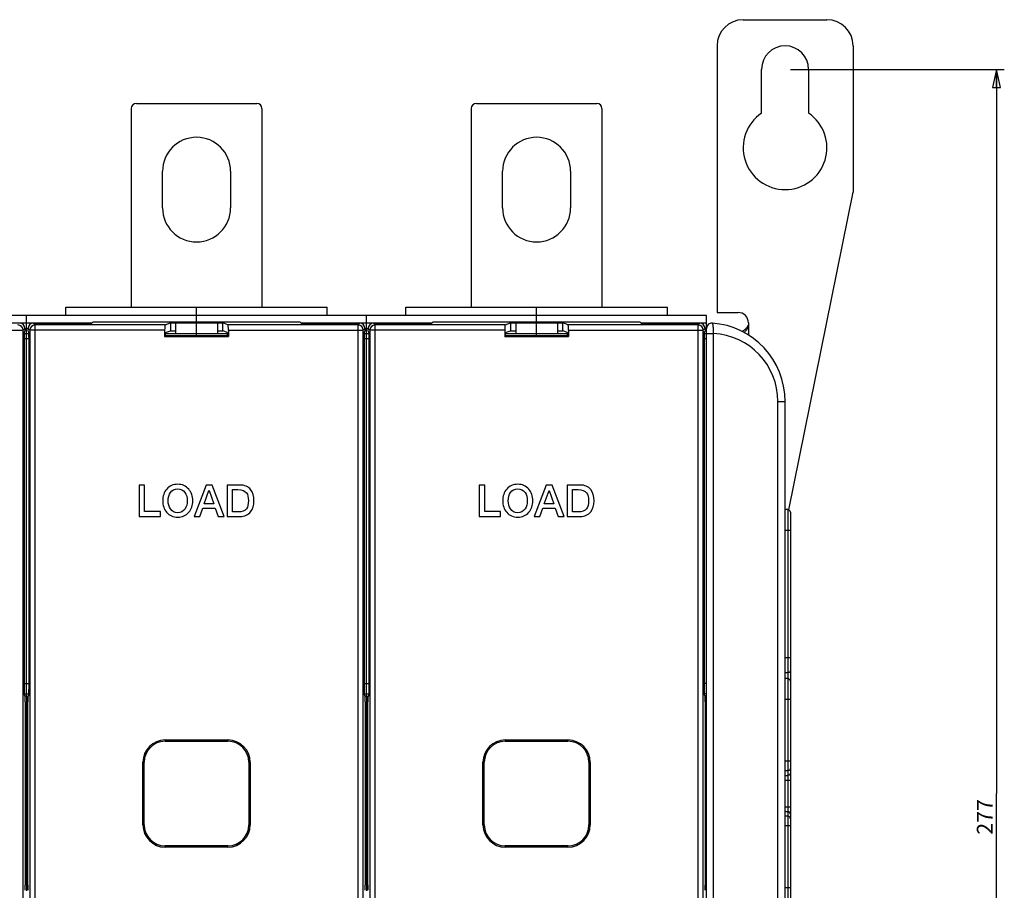
# Model space of a CAD drawing. Units: millimetres. Extents: x 0 to 1189, y 0 to 841.
# Drawn here: x 582 to 770, y 391 to 558 of the extents above; entities that cross this region are included whole.
import ezdxf

# ---------------------------------------------------------------- set-up
doc = ezdxf.new("R2010")
doc.units = ezdxf.units.MM
doc.header["$LTSCALE"] = 65.395
doc.layers.get('0').update_dxf_attribs({"linetype": 'CONTINUOUS'})
for name, color, linetype in [('08_DRAFTS', 7, 'CONTINUOUS'), ('09_ROUNDS', 7, 'CONTINUOUS'), ('10_CHAMFER', 7, 'CONTINUOUS')]:
    doc.layers.add(name, color=color, linetype=linetype)
doc.dimstyles.new('DIMSTYLE_1', dxfattribs={"dimtxt": 3, "dimasz": 3.5, "dimexe": 1.5, "dimexo": 1, "dimgap": 0.75, "dimtad": 1, "dimtxsty": 'STANDARD', "dimblk": 'CLOSED', "dimblk1": 'CLOSED', "dimblk2": 'CLOSED', "dimcen": 0.09, "dimadec": 0, "dimazin": 0, "dimtp": 0.5, "dimtm": 0.5, "dimtfac": 1, "dimtofl": 0, "dimtmove": 0, "dimatfit": 3, "dimldrblk": 'CLOSED', "dimfxl": 1, "dimtolj": 1, "dimarcsym": 0})

# ---------------------------------------------------------------- blocks, each defined once
blk = doc.blocks.new('_CLOSED')
at = {"color": 0, "linetype": 'BYBLOCK'}
for p, q in [((0, 0), (-1, 0.214)), ((-1, 0.214), (-1, -0.214)), ((-1, -0.214), (0, 0)), ((-1, 0), (0, 0))]:
    blk.add_line(p, q, dxfattribs=at)
blk = doc.blocks.new('*D1')
at = {"color": 2, "linetype": 'CONTINUOUS'}
for p, q in [((729.4, 548.22), (770.3, 548.22)), ((768.8, 548.22), (768.8, 409.72)), ((768.8, 271.22), (768.8, 409.72)), ((729.4, 271.22), (770.3, 271.22))]:
    blk.add_line(p, q, dxfattribs=at)
at = {"color": 2, "linetype": 'CONTINUOUS', "xscale": 3.5, "yscale": 3.5, "zscale": 3.5}
for p, rotation in [((768.8, 548.22), 90), ((768.8, 271.22), 270)]:
    blk.add_blockref('_CLOSED', p, dxfattribs=dict(at, rotation=rotation))
at = {"color": 2, "linetype": 'CONTINUOUS', "insert": (765.05, 405.25), "char_height": 3, "width": 8.5909, "attachment_point": 2, "rotation": 90, "line_spacing_factor": 0.9}
blk.add_mtext('277', dxfattribs=at)

msp = doc.modelspace()

# ---------------------------------------------------------------- linework, layer by layer
at = {"color": 7, "linetype": 'CONTINUOUS'}
for p, q in [((723.897, 539.834), (723.897, 548.219)), ((732.897, 548.219), (732.897, 539.834)), ((609.397, 521.719), (609.397, 528.719)), ((622.397, 528.719), (622.397, 521.719)), ((674.397, 521.719), (674.397, 528.719)), ((687.397, 528.719), (687.397, 521.719)), ((590.897, 501.119), (590.897, 502.719)), ((590.897, 502.719), (640.897, 502.719)), ((640.897, 501.119), (640.897, 502.719)), ((655.897, 502.719), (705.897, 502.719)), ((655.897, 501.119), (655.897, 502.719)), ((705.897, 501.119), (705.897, 502.719)), ((713.397, 501.119), (518.397, 501.119)), ((615.897, 499.911), (615.897, 501.119)), ((680.897, 499.911), (680.897, 501.119)), ((715.397, 501.719), (719.397, 501.719)), ((570.844, 499.719), (595.949, 499.719)), ((619.897, 499.719), (611.897, 499.719)), ((611.897, 499.719), (611.897, 497.719)), ((615.897, 497.719), (615.897, 499.719)), ((619.897, 499.719), (619.897, 497.719)), ((635.844, 499.719), (660.949, 499.719)), ((684.897, 499.719), (676.897, 499.719)), ((676.897, 499.719), (676.897, 497.719)), ((680.897, 497.719), (680.897, 499.719)), ((684.897, 499.719), (684.897, 497.719)), ((700.844, 499.719), (713.397, 499.719)), ((605.972, 468.719), (604.922, 468.719)), ((604.922, 468.719), (604.922, 462.719)), ((605.972, 463.627), (605.972, 468.719)), ((617.737, 468.719), (615.434, 462.719)), ((618.855, 468.719), (617.737, 468.719)), ((621.166, 462.719), (618.855, 468.719)), ((624.224, 468.719), (621.737, 468.719)), ((621.737, 468.719), (621.737, 462.719)), ((670.972, 468.719), (669.922, 468.719)), ((669.922, 468.719), (669.922, 462.719)), ((670.972, 463.627), (670.972, 468.719)), ((682.737, 468.719), (680.434, 462.719)), ((683.855, 468.719), (682.737, 468.719)), ((686.166, 462.719), (683.855, 468.719)), ((689.224, 468.719), (686.737, 468.719)), ((686.737, 468.719), (686.737, 462.719)), ((617.367, 465.106), (618.275, 467.686)), ((618.275, 467.686), (618.3, 467.686)), ((618.3, 467.686), (619.199, 465.106)), ((622.787, 467.862), (623.821, 467.862)), ((622.787, 463.577), (622.787, 467.862)), ((682.367, 465.106), (683.275, 467.686)), ((683.275, 467.686), (683.3, 467.686)), ((683.3, 467.686), (684.199, 465.106)), ((687.787, 467.862), (688.821, 467.862)), ((687.787, 463.577), (687.787, 467.862)), ((619.199, 465.106), (617.367, 465.106)), ((684.199, 465.106), (682.367, 465.106)), ((609.023, 463.627), (605.972, 463.627)), ((609.023, 462.719), (609.023, 463.627)), ((616.518, 462.719), (617.082, 464.308)), ((617.082, 464.308), (619.476, 464.308)), ((619.476, 464.308), (620.039, 462.719)), ((623.821, 463.577), (622.787, 463.577)), ((674.023, 463.627), (670.972, 463.627)), ((674.023, 462.719), (674.023, 463.627)), ((681.518, 462.719), (682.082, 464.308)), ((682.082, 464.308), (684.476, 464.308)), ((684.476, 464.308), (685.039, 462.719)), ((688.821, 463.577), (687.787, 463.577)), ((604.922, 462.719), (609.023, 462.719)), ((615.434, 462.719), (616.518, 462.719)), ((620.039, 462.719), (621.166, 462.719)), ((621.737, 462.719), (624.224, 462.719)), ((669.922, 462.719), (674.023, 462.719)), ((680.434, 462.719), (681.518, 462.719)), ((685.039, 462.719), (686.166, 462.719)), ((686.737, 462.719), (689.224, 462.719)), ((583.067, 428.351), (583.726, 428.351)), ((583.397, 428.351), (583.397, 391.088)), ((648.067, 428.351), (648.726, 428.351)), ((648.397, 428.351), (648.397, 391.088)), ((713.397, 428.351), (713.067, 428.351))]:
    msp.add_line(p, q, dxfattribs=at)
at = {"color": 9, "linetype": 'CONTINUOUS'}
msp.add_line((721.397, 499.719), (721.397, 497.406), dxfattribs=at)
at = {"color": 7, "linetype": 'CONTINUOUS'}
for centre, radius, start, end in [((728.397, 548.219), 4.5, 0, 180), ((728.397, 533.219), 8, 124.22887, 55.77113), ((615.897, 528.719), 6.5, 0, 180), ((680.897, 528.719), 6.5, 0, 180), ((615.897, 521.719), 6.5, 180, 360), ((680.897, 521.719), 6.5, 180, 360), ((719.397, 499.719), 2, 0, 90)]:
    msp.add_arc(centre, radius, start, end, dxfattribs=at)
at = {"color": 3, "linetype": 'CONTINUOUS'}
msp.add_open_spline([(721.397, 499.719), (721.397, 499.63), (721.378, 499.451), (721.299, 499.194), (721.175, 498.955), (720.962, 498.667), (720.629, 498.366), (720.321, 498.184), (720.162, 498.106)], degree=3, knots=[0, 0, 0, 0, 0.1252299, 0.250484, 0.375769, 0.501061, 0.7509769, 1, 1, 1, 1], dxfattribs=at)
at = {"color": 7, "linetype": 'CONTINUOUS'}
msp.add_open_spline([(721.397, 499.719), (721.397, 499.545), (721.362, 499.196), (721.205, 498.695), (720.937, 498.244), (720.679, 498.003), (720.534, 497.911)], degree=3, knots=[0, 0, 0, 0, 0.2508458, 0.501599, 0.7518957, 1, 1, 1, 1], dxfattribs=at)
for points in [[(612.3, 468.862), (611.426, 468.862), (610.72, 468.551), (610.191, 467.937)], [(614.404, 467.933), (613.871, 468.551), (613.174, 468.862), (612.3, 468.862)], [(626.24, 467.836), (625.771, 468.425), (625.098, 468.719), (624.224, 468.719)], [(677.3, 468.862), (676.426, 468.862), (675.72, 468.551), (675.191, 467.937)], [(679.404, 467.933), (678.871, 468.551), (678.174, 468.862), (677.3, 468.862)], [(691.24, 467.836), (690.771, 468.425), (690.098, 468.719), (689.224, 468.719)], [(610.191, 467.937), (609.678, 467.341), (609.426, 466.602), (609.426, 465.719)], [(610.476, 465.719), (610.476, 466.35), (610.619, 466.871), (610.908, 467.289)], [(610.908, 467.289), (611.233, 467.761), (611.695, 468.005), (612.3, 468.005)], [(612.3, 468.005), (612.897, 468.005), (613.359, 467.761), (613.69, 467.287)], [(613.69, 467.287), (613.981, 466.871), (614.124, 466.35), (614.124, 465.719)], [(615.174, 465.719), (615.174, 466.602), (614.913, 467.341), (614.404, 467.933)], [(623.821, 467.862), (624.577, 467.862), (625.124, 467.652), (625.44, 467.238)], [(625.44, 467.238), (625.695, 466.904), (625.821, 466.392), (625.821, 465.719)], [(626.871, 465.719), (626.871, 466.602), (626.661, 467.308), (626.24, 467.836)], [(675.191, 467.937), (674.678, 467.341), (674.426, 466.602), (674.426, 465.719)], [(675.476, 465.719), (675.476, 466.35), (675.619, 466.871), (675.908, 467.289)], [(675.908, 467.289), (676.233, 467.761), (676.695, 468.005), (677.3, 468.005)], [(677.3, 468.005), (677.897, 468.005), (678.359, 467.761), (678.69, 467.287)], [(678.69, 467.287), (678.981, 466.871), (679.124, 466.35), (679.124, 465.719)], [(680.174, 465.719), (680.174, 466.602), (679.913, 467.341), (679.404, 467.933)], [(688.821, 467.862), (689.577, 467.862), (690.124, 467.652), (690.44, 467.238)], [(690.44, 467.238), (690.695, 466.904), (690.821, 466.392), (690.821, 465.719)], [(691.871, 465.719), (691.871, 466.602), (691.661, 467.308), (691.24, 467.836)], [(609.426, 465.719), (609.426, 464.829), (609.678, 464.098), (610.187, 463.506)], [(610.904, 464.147), (610.619, 464.56), (610.476, 465.081), (610.476, 465.719)], [(614.124, 465.719), (614.124, 465.081), (613.981, 464.56), (613.694, 464.149)], [(614.408, 463.51), (614.913, 464.098), (615.174, 464.829), (615.174, 465.719)], [(625.821, 465.719), (625.821, 465.039), (625.695, 464.535), (625.442, 464.199)], [(626.242, 463.601), (626.661, 464.123), (626.871, 464.829), (626.871, 465.719)], [(674.426, 465.719), (674.426, 464.829), (674.678, 464.098), (675.187, 463.506)], [(675.904, 464.147), (675.619, 464.56), (675.476, 465.081), (675.476, 465.719)], [(679.124, 465.719), (679.124, 465.081), (678.981, 464.56), (678.694, 464.149)], [(679.408, 463.51), (679.913, 464.098), (680.174, 464.829), (680.174, 465.719)], [(690.821, 465.719), (690.821, 465.039), (690.695, 464.535), (690.442, 464.199)], [(691.242, 463.601), (691.661, 464.123), (691.871, 464.829), (691.871, 465.719)], [(610.187, 463.506), (610.72, 462.887), (611.426, 462.577), (612.3, 462.577)], [(612.3, 463.434), (611.695, 463.434), (611.233, 463.669), (610.904, 464.147)], [(613.694, 464.149), (613.359, 463.669), (612.897, 463.434), (612.3, 463.434)], [(612.3, 462.577), (613.174, 462.577), (613.871, 462.887), (614.408, 463.51)], [(625.442, 464.199), (625.124, 463.778), (624.577, 463.577), (623.821, 463.577)], [(624.224, 462.719), (625.098, 462.719), (625.771, 463.013), (626.242, 463.601)], [(675.187, 463.506), (675.72, 462.887), (676.426, 462.577), (677.3, 462.577)], [(677.3, 463.434), (676.695, 463.434), (676.233, 463.669), (675.904, 464.147)], [(678.694, 464.149), (678.359, 463.669), (677.897, 463.434), (677.3, 463.434)], [(677.3, 462.577), (678.174, 462.577), (678.871, 462.887), (679.408, 463.51)], [(690.442, 464.199), (690.124, 463.778), (689.577, 463.577), (688.821, 463.577)], [(689.224, 462.719), (690.098, 462.719), (690.771, 463.013), (691.242, 463.601)]]:
    msp.add_open_spline(points, degree=3, dxfattribs=at)
at = {"layer": '08_DRAFTS', "color": 7, "linetype": 'CONTINUOUS'}
for p, q in [((595.897, 499.667), (596.141, 499.911)), ((596.141, 499.911), (635.652, 499.911)), ((610.897, 499.737), (620.897, 499.737)), ((610.897, 499.737), (610.897, 498.237)), ((620.897, 498.237), (620.897, 499.737)), ((635.897, 499.667), (635.652, 499.911)), ((660.897, 499.667), (661.141, 499.911)), ((661.141, 499.911), (700.652, 499.911)), ((675.897, 499.737), (685.897, 499.737)), ((675.897, 499.737), (675.897, 498.237)), ((685.897, 498.237), (685.897, 499.737)), ((700.897, 499.667), (700.652, 499.911)), ((609.803, 497.126), (609.978, 497.301)), ((609.803, 497.126), (621.99, 497.126)), ((609.978, 497.87), (610.897, 498.237)), ((609.978, 497.301), (609.978, 497.87)), ((609.978, 497.301), (621.815, 497.301)), ((610.897, 498.237), (611.897, 498.237)), ((619.897, 498.237), (620.897, 498.237)), ((621.815, 497.87), (620.897, 498.237)), ((621.815, 497.301), (621.815, 497.87)), ((621.99, 497.126), (621.815, 497.301)), ((674.803, 497.126), (674.978, 497.301)), ((674.803, 497.126), (686.99, 497.126)), ((674.978, 497.87), (675.897, 498.237)), ((674.978, 497.301), (674.978, 497.87)), ((674.978, 497.301), (686.815, 497.301)), ((675.897, 498.237), (676.897, 498.237)), ((684.897, 498.237), (685.897, 498.237)), ((686.815, 497.87), (685.897, 498.237)), ((686.815, 497.301), (686.815, 497.87)), ((686.99, 497.126), (686.815, 497.301))]:
    msp.add_line(p, q, dxfattribs=at)
at = {"layer": '09_ROUNDS', "color": 7, "linetype": 'CONTINUOUS'}
for p, q in [((720.397, 557.719), (736.397, 557.719)), ((715.397, 552.719), (715.397, 501.719)), ((741.397, 552.719), (741.397, 524.719)), ((603.397, 540.719), (603.397, 502.719)), ((604.397, 541.719), (627.397, 541.719)), ((628.397, 540.719), (628.397, 502.719)), ((668.397, 540.719), (668.397, 502.719)), ((669.397, 541.719), (692.397, 541.719)), ((693.397, 540.719), (693.397, 502.719)), ((729.137, 463.95), (741.397, 524.719)), ((615.897, 501.119), (615.897, 502.719)), ((680.897, 501.119), (680.897, 502.719)), ((583.397, 428.351), (583.397, 501.119)), ((648.397, 428.351), (648.397, 501.119)), ((713.397, 318.319), (713.397, 501.119)), ((584.698, 499.667), (595.897, 499.667)), ((609.887, 499.334), (610.897, 499.737)), ((621.906, 499.334), (620.897, 499.737)), ((635.897, 499.667), (647.095, 499.667)), ((649.698, 499.667), (660.897, 499.667)), ((674.887, 499.334), (675.897, 499.737)), ((686.906, 499.334), (685.897, 499.737)), ((700.897, 499.667), (712.095, 499.667)), ((582.92, 497.027), (582.92, 429.636)), ((582.929, 497.719), (583.864, 497.719)), ((582.953, 498.026), (583.094, 498.167)), ((583.094, 498.668), (583.094, 498.167)), ((583.699, 498.167), (583.699, 498.668)), ((583.84, 498.026), (583.699, 498.167)), ((583.874, 429.636), (583.874, 497.027)), ((609.803, 498.335), (609.803, 497.126)), ((609.978, 497.719), (621.815, 497.719)), ((615.897, 497.301), (615.897, 497.719)), ((621.99, 498.335), (621.99, 497.126)), ((647.92, 497.027), (647.92, 429.636)), ((647.929, 497.719), (648.864, 497.719)), ((647.953, 498.026), (648.094, 498.167)), ((648.094, 498.668), (648.094, 498.167)), ((648.699, 498.167), (648.699, 498.668)), ((648.84, 498.026), (648.699, 498.167)), ((648.874, 429.636), (648.874, 497.027)), ((674.803, 498.335), (674.803, 497.126)), ((674.978, 497.719), (686.815, 497.719)), ((680.897, 497.301), (680.897, 497.719)), ((686.99, 498.335), (686.99, 497.126)), ((712.92, 497.027), (712.92, 429.636)), ((712.929, 497.719), (713.397, 497.719)), ((712.953, 498.026), (713.094, 498.167)), ((713.094, 498.668), (713.094, 498.167)), ((728.397, 334.719), (728.397, 484.719)), ((728.897, 464.012), (728.397, 464.012)), ((729.397, 463.512), (729.397, 337.619)), ((728.897, 431.696), (728.397, 431.696)), ((582.952, 428.64), (583.115, 428.231)), ((583.147, 427.234), (583.147, 392.204)), ((583.647, 392.204), (583.647, 427.234)), ((583.842, 428.64), (583.679, 428.231)), ((647.952, 428.64), (648.115, 428.231)), ((648.147, 427.234), (648.147, 392.204)), ((648.647, 392.204), (648.647, 427.234)), ((648.842, 428.64), (648.679, 428.231)), ((712.952, 428.64), (713.115, 428.231)), ((713.147, 427.234), (713.147, 392.204))]:
    msp.add_line(p, q, dxfattribs=at)
at = {"layer": '09_ROUNDS', "color": 9, "linetype": 'CONTINUOUS'}
for p, q in [((585.031, 499.334), (584.698, 499.667)), ((585.031, 320.105), (585.031, 499.334)), ((609.887, 499.334), (585.031, 499.334)), ((646.762, 499.334), (621.906, 499.334)), ((647.095, 499.667), (646.762, 499.334)), ((646.762, 320.105), (646.762, 499.334)), ((650.031, 499.334), (649.698, 499.667)), ((674.887, 499.334), (650.031, 499.334)), ((650.031, 320.105), (650.031, 499.334)), ((711.762, 499.334), (686.906, 499.334)), ((712.095, 499.667), (711.762, 499.334)), ((711.762, 320.105), (711.762, 499.334)), ((556.99, 498.335), (582.761, 498.335)), ((583.094, 498.668), (582.761, 498.335)), ((582.761, 321.104), (582.761, 498.335)), ((583.092, 498.719), (583.702, 498.719)), ((584.032, 498.335), (583.699, 498.668)), ((584.032, 498.335), (584.032, 321.104)), ((609.803, 498.335), (584.032, 498.335)), ((621.99, 498.335), (647.761, 498.335)), ((648.094, 498.668), (647.761, 498.335)), ((647.761, 321.104), (647.761, 498.335)), ((648.092, 498.719), (648.702, 498.719)), ((649.032, 498.335), (648.699, 498.668)), ((674.803, 498.335), (649.032, 498.335)), ((649.032, 498.335), (649.032, 321.104)), ((686.99, 498.335), (712.761, 498.335)), ((713.094, 498.668), (712.761, 498.335)), ((712.761, 321.104), (712.761, 498.335)), ((713.397, 498.719), (713.092, 498.719)), ((713.397, 497.701), (714.706, 497.701)), ((714.706, 321.738), (714.706, 497.701)), ((582.92, 496.719), (583.874, 496.719)), ((647.92, 496.719), (648.874, 496.719)), ((712.92, 496.719), (713.397, 496.719)), ((727.015, 484.719), (728.397, 484.719)), ((727.015, 334.719), (727.015, 484.719)), ((728.897, 464.012), (728.897, 337.119)), ((729.397, 460.012), (728.397, 460.012)), ((729.397, 435.655), (728.397, 435.655)), ((728.897, 432.809), (728.397, 432.809)), ((582.92, 430.752), (583.874, 430.752)), ((647.92, 430.752), (648.874, 430.752)), ((713.397, 430.752), (712.92, 430.752)), ((582.938, 428.76), (583.855, 428.76)), ((647.938, 428.76), (648.855, 428.76)), ((713.397, 428.76), (712.938, 428.76)), ((729.397, 427.696), (728.397, 427.696)), ((729.397, 415.913), (728.397, 415.913)), ((728.897, 414.065), (728.397, 414.065)), ((728.397, 413.175), (728.897, 413.175)), ((728.397, 412.251), (729.397, 412.251)), ((728.397, 407.188), (729.397, 407.188)), ((728.397, 406.264), (728.897, 406.264)), ((728.897, 405.374), (728.397, 405.374)), ((729.397, 403.526), (728.397, 403.526)), ((729.397, 391.696), (728.397, 391.696))]:
    msp.add_line(p, q, dxfattribs=at)
at = {"layer": '09_ROUNDS', "color": 7, "linetype": 'CONTINUOUS'}
for centre, radius, start, end in [((720.397, 552.719), 5, 90, 180), ((736.397, 552.719), 5, 0, 90), ((604.397, 540.719), 1, 90, 180), ((627.397, 540.719), 1, 0, 90), ((669.397, 540.719), 1, 90, 180), ((692.397, 540.719), 1, 0, 90), ((714.397, 498.684), 1, 85.90396, 180), ((713.397, 484.719), 15, 0, 85.90396), ((728.897, 463.512), 0.5, 0, 90), ((728.897, 431.196), 0.5, 0, 90)]:
    msp.add_arc(centre, radius, start, end, dxfattribs=at)
at = {"layer": '09_ROUNDS', "color": 9, "linetype": 'CONTINUOUS'}
for centre, radius, start, end in [((581.76, 498.333), 1.001, 0.08378, 89.91622), ((585.033, 498.333), 1.001, 90.08378, 179.91622), ((646.76, 498.333), 1.001, 0.08378, 89.91622), ((650.033, 498.333), 1.001, 90.08262, 179.91738), ((711.76, 498.333), 1.001, 0.08378, 89.91622), ((714.015, 484.719), 13, 0, 86.95315)]:
    msp.add_arc(centre, radius, start, end, dxfattribs=at)
at = {"layer": '09_ROUNDS', "color": 7, "linetype": 'CONTINUOUS'}
for centre, major_axis, ratio, start_param, end_param in [((582.094, 498.666), (0.708, 0.708), 0.9987828, -0.7847892, 0.7847892), ((584.7, 498.666), (-0.708, 0.708), 0.9987828, -0.7847892, 0.7847892), ((609.891, 498.335), (0, 1), 0.0874887, 0.0349066, 1.5707963), ((621.903, 498.335), (0, 1), 0.0874887, -1.5707963, -0.0349066), ((647.094, 498.666), (0.708, 0.708), 0.9987828, -0.7847892, 0.7847892), ((649.7, 498.666), (0.708, -0.708), 0.9987828, 2.3568035, 3.9263818), ((674.891, 498.335), (0, 1), 0.0874887, 0.0349066, 1.5707963), ((686.903, 498.335), (0, 1), 0.0874887, -1.5707963, -0.0349066), ((712.094, 498.666), (0.708, 0.708), 0.9987828, -0.7847892, 0.7847892), ((582.955, 497.027), (0, 1), 0.0349208, 0.0349066, 1.5707963), ((583.839, 497.027), (0, 1), 0.0349208, -1.5707963, -0.0349066), ((647.955, 497.027), (0, 1), 0.0349208, 0.0349066, 1.5707963), ((648.839, 497.027), (0, 1), 0.0349208, -1.5707963, -0.0349066), ((712.955, 497.027), (0, 1), 0.0349208, 0.0349066, 1.5707963), ((582.955, 429.636), (0, 1), 0.0349208, -4.712389, -3.2288591), ((583.839, 429.636), (0, 1), 0.0349208, -3.0543262, -1.5707963), ((647.955, 429.636), (0, 1), 0.0349208, -4.712389, -3.2288591), ((648.839, 429.636), (0, 1), 0.0349208, -3.0543262, -1.5707963), ((712.955, 429.636), (0, 1), 0.0349208, -4.712389, -3.2288591), ((583.112, 427.234), (0, 1), 0.0349208, -1.5707963, -0.0872665), ((583.682, 427.234), (0, 1), 0.0349208, 0.0872665, 1.5707963), ((648.112, 427.234), (0, 1), 0.0349208, -1.5707963, -0.0872665), ((648.682, 427.234), (0, 1), 0.0349208, 0.0872665, 1.5707963), ((713.112, 427.234), (0, 1), 0.0349208, -1.5707963, -0.0872665), ((583.112, 392.204), (0, 1), 0.0349208, -3.0543262, -1.5707963), ((583.682, 392.204), (0, 1), 0.0349208, -4.712389, -3.2288591), ((648.112, 392.204), (0, 1), 0.0349208, -3.0543262, -1.5707963), ((648.682, 392.204), (0, 1), 0.0349208, -4.712389, -3.2288591), ((713.112, 392.204), (0, 1), 0.0349208, -3.0543262, -1.5707963)]:
    msp.add_ellipse(centre, major_axis=major_axis, ratio=ratio, start_param=start_param, end_param=end_param, dxfattribs=at)
at = {"layer": '09_ROUNDS', "color": 9, "linetype": 'CONTINUOUS'}
for points, knots in [([(714.706, 497.701), (714.709, 497.83), (714.711, 498.083), (714.703, 498.449), (714.685, 498.787), (714.661, 499.044), (714.637, 499.225), (714.618, 499.34), (714.597, 499.439), (714.574, 499.522), (714.55, 499.588), (714.523, 499.644), (714.491, 499.679), (714.468, 499.681)], [0, 0, 0, 0, 0.1906897, 0.3738588, 0.5425942, 0.69067, 0.7552949, 0.8129073, 0.8630764, 0.9054912, 0.9400016, 0.9667202, 1, 1, 1, 1]), ([(729.397, 433.165), (729.397, 433.141), (729.39, 433.094), (729.35, 433.001), (729.25, 432.9), (729.086, 432.826), (728.961, 432.809), (728.897, 432.809)], [0, 0, 0, 0, 0.1039755, 0.211638, 0.4466105, 0.7131804, 1, 1, 1, 1]), ([(729.397, 414.527), (729.397, 414.497), (729.39, 414.436), (729.361, 414.348), (729.315, 414.268), (729.231, 414.174), (729.091, 414.088), (728.961, 414.065), (728.897, 414.065)], [0, 0, 0, 0, 0.1203739, 0.2415145, 0.3640603, 0.4884179, 0.7416085, 1, 1, 1, 1]), ([(729.397, 413.637), (729.397, 413.607), (729.39, 413.546), (729.361, 413.459), (729.315, 413.378), (729.231, 413.284), (729.091, 413.198), (728.961, 413.175), (728.897, 413.175)], [0, 0, 0, 0, 0.1203739, 0.2415145, 0.3640603, 0.4884179, 0.7416085, 1, 1, 1, 1]), ([(729.397, 405.802), (729.397, 405.832), (729.39, 405.893), (729.361, 405.98), (729.315, 406.061), (729.231, 406.155), (729.091, 406.24), (728.961, 406.264), (728.897, 406.264)], [0, 0, 0, 0, 0.1203739, 0.2415145, 0.3640603, 0.4884179, 0.7416085, 1, 1, 1, 1]), ([(729.397, 404.912), (729.397, 404.942), (729.39, 405.003), (729.361, 405.09), (729.315, 405.171), (729.231, 405.265), (729.091, 405.351), (728.961, 405.374), (728.897, 405.374)], [0, 0, 0, 0, 0.1203739, 0.2415145, 0.3640603, 0.4884179, 0.7416085, 1, 1, 1, 1])]:
    msp.add_open_spline(points, degree=3, knots=knots, dxfattribs=at)
at = {"layer": '10_CHAMFER', "color": 7, "linetype": 'CONTINUOUS'}
for p, q in [((615.897, 501.119), (615.897, 502.719)), ((680.897, 501.119), (680.897, 502.719)), ((609.897, 419.969), (621.897, 419.969)), ((609.897, 419.719), (621.897, 419.719)), ((674.897, 419.969), (686.897, 419.969)), ((674.897, 419.719), (686.897, 419.719)), ((605.647, 403.719), (605.647, 415.719)), ((605.897, 403.719), (605.897, 415.719)), ((625.897, 415.719), (625.897, 403.719)), ((626.147, 415.719), (626.147, 403.719)), ((670.647, 403.719), (670.647, 415.719)), ((670.897, 403.719), (670.897, 415.719)), ((690.897, 415.719), (690.897, 403.719)), ((691.147, 415.719), (691.147, 403.719)), ((621.897, 399.719), (609.897, 399.719)), ((621.897, 399.469), (609.897, 399.469)), ((686.897, 399.719), (674.897, 399.719)), ((686.897, 399.469), (674.897, 399.469))]:
    msp.add_line(p, q, dxfattribs=at)
at = {"layer": '10_CHAMFER', "color": 9, "linetype": 'CONTINUOUS'}
for p, q in [((609.897, 419.969), (609.897, 419.719)), ((621.897, 419.969), (621.897, 419.719)), ((674.897, 419.969), (674.897, 419.719)), ((686.897, 419.969), (686.897, 419.719)), ((605.647, 415.719), (605.897, 415.719)), ((626.147, 415.719), (625.897, 415.719)), ((670.647, 415.719), (670.897, 415.719)), ((691.147, 415.719), (690.897, 415.719)), ((605.647, 403.719), (605.897, 403.719)), ((626.147, 403.719), (625.897, 403.719)), ((670.647, 403.719), (670.897, 403.719)), ((691.147, 403.719), (690.897, 403.719)), ((609.897, 399.469), (609.897, 399.719)), ((621.897, 399.469), (621.897, 399.719)), ((674.897, 399.469), (674.897, 399.719)), ((686.897, 399.469), (686.897, 399.719))]:
    msp.add_line(p, q, dxfattribs=at)
at = {"layer": '10_CHAMFER', "color": 7, "linetype": 'CONTINUOUS'}
for centre, radius, start, end in [((609.897, 415.719), 4.25, 90, 180), ((609.897, 415.719), 4, 90, 180), ((621.897, 415.719), 4.25, 0, 90), ((621.897, 415.719), 4, 0, 90), ((674.897, 415.719), 4.25, 90, 180), ((674.897, 415.719), 4, 90, 180), ((686.897, 415.719), 4.25, 0, 90), ((686.897, 415.719), 4, 0, 90), ((609.897, 403.719), 4.25, 180, 270), ((609.897, 403.719), 4, 180, 270), ((621.897, 403.719), 4.25, 270, 360), ((621.897, 403.719), 4, 270, 360), ((674.897, 403.719), 4.25, 180, 270), ((674.897, 403.719), 4, 180, 270), ((686.897, 403.719), 4.25, 270, 360), ((686.897, 403.719), 4, 270, 360)]:
    msp.add_arc(centre, radius, start, end, dxfattribs=at)

# ---------------------------------------------------------------- dimensions: what is measured, and where the dimension line sits
at = {"color": 2, "linetype": 'CONTINUOUS'}
dim = msp.add_linear_dim(base=(768.796, 548.219), p1=(728.397, 271.219), p2=(728.397, 548.219), angle=90, dimstyle='DIMSTYLE_1', dxfattribs=at)
dim.commit()
dim.dimension.update_dxf_attribs({"geometry": '*D1', "text_midpoint": (768.796, 405.116), "dimtype": 160})

doc.saveas('drawing.dxf')
